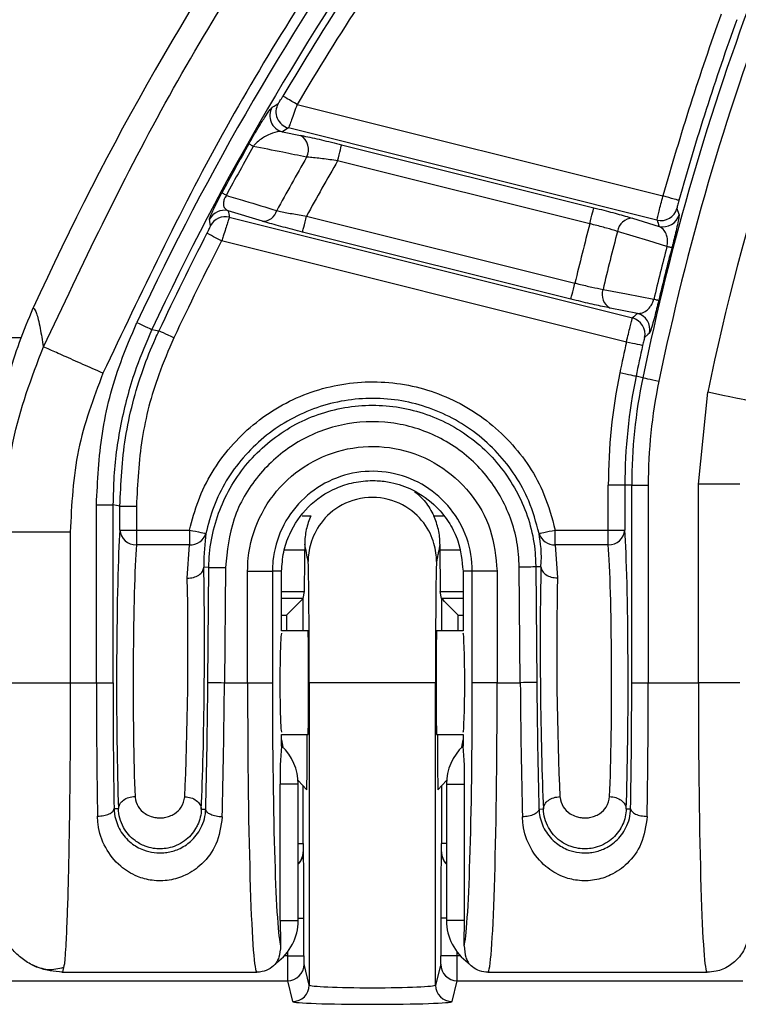
# Model space of a CAD drawing. Units: millimetres. Extents: x 0 to 1410, y 0 to 980.
# Drawn here: x 119 to 141, y 403 to 433 of the extents above; entities that cross this region are included whole.
import ezdxf

# ---------------------------------------------------------------- set-up
doc = ezdxf.new("R2010")
doc.units = ezdxf.units.MM
doc.header["$LTSCALE"] = 3.5
doc.layers.add('TK1', color=7, linetype='Continuous', lineweight=25)

msp = doc.modelspace()

# ---------------------------------------------------------------- linework, layer by layer
at = {"layer": 'TK1'}
for p, q in [((127.531, 430.396), (138.755, 427.59)), ((127.077, 429.563), (127.638, 429.451)), ((138.572, 426.851), (127.265, 429.678)), ((128.897, 429.163), (136.633, 427.23)), ((136.51, 426.737), (128.774, 428.671)), ((126.473, 426.815), (125.415, 427.136)), ((125.45, 426.937), (137.821, 423.844)), ((127.821, 426.974), (136.055, 424.915)), ((137.825, 426.905), (138.638, 426.657)), ((137.635, 423.107), (125.215, 426.212)), ((135.932, 424.423), (127.698, 426.482)), ((137.97, 423.985), (137.136, 424.149)), ((119.069, 423.238), (118.79, 423.238)), ((138.134, 422.012), (137.929, 422.054)), ((139.843, 418.739), (140.131, 421.564)), ((137.587, 418.711), (137.079, 418.711)), ((137.079, 417.335), (137.079, 418.711)), ((137.796, 418.711), (137.587, 418.711)), ((137.587, 418.711), (137.587, 417.335)), ((137.796, 418.711), (138.304, 418.711)), ((137.796, 412.649), (137.796, 418.711)), ((138.304, 418.711), (138.304, 412.649)), ((139.843, 412.649), (139.843, 418.739)), ((141.112, 418.739), (139.843, 418.739)), ((121.373, 412.649), (121.373, 418.113)), ((121.373, 418.113), (121.881, 418.113)), ((121.881, 418.113), (121.881, 412.649)), ((122.091, 417.335), (122.091, 418.067)), ((122.091, 418.067), (122.598, 418.067)), ((122.598, 418.067), (122.598, 417.335)), ((127.69, 417.773), (127.955, 417.773)), ((131.722, 417.773), (132.017, 417.773)), ((120.571, 417.269), (120.571, 412.649)), ((122.091, 417.335), (122.598, 417.335)), ((122.598, 417.335), (122.598, 416.883)), ((122.598, 417.335), (124.231, 417.335)), ((124.231, 417.335), (124.231, 416.883)), ((135.449, 416.883), (135.449, 417.335)), ((135.449, 417.335), (137.079, 417.335)), ((137.079, 417.335), (137.587, 417.335)), ((137.079, 416.883), (137.079, 417.335)), ((124.231, 416.883), (122.598, 416.883)), ((124.158, 415.853), (124.231, 416.883)), ((127.764, 416.902), (127.764, 416.72)), ((131.913, 416.902), (131.913, 416.72)), ((135.449, 416.883), (135.519, 415.864)), ((137.079, 416.883), (135.449, 416.883)), ((127.764, 416.72), (127.141, 416.72)), ((132.51, 416.72), (131.913, 416.72)), ((124.824, 416.189), (124.666, 416.19)), ((124.793, 412.654), (124.824, 416.189)), ((125.331, 416.185), (125.3, 412.649)), ((126.01, 412.649), (126.01, 416.067)), ((126.771, 416.067), (126.771, 412.649)), ((127.056, 416.067), (126.771, 416.067)), ((127.056, 414.237), (127.056, 416.067)), ((132.906, 416.074), (132.621, 416.074)), ((132.621, 416.074), (132.621, 414.237)), ((132.906, 412.649), (132.906, 416.074)), ((133.667, 416.074), (133.667, 412.649)), ((134.377, 412.649), (134.346, 416.197)), ((135.012, 416.203), (134.854, 416.201)), ((134.854, 416.201), (134.884, 412.654)), ((127.056, 415.452), (127.753, 415.452)), ((127.717, 415.235), (127.753, 415.452)), ((131.96, 415.235), (131.924, 415.452)), ((131.924, 415.452), (132.621, 415.452)), ((127.717, 415.234), (127.056, 415.234)), ((127.717, 415.234), (127.209, 414.726)), ((127.717, 414.237), (127.717, 415.235)), ((131.96, 415.235), (131.96, 414.237)), ((132.621, 415.234), (131.961, 415.234)), ((127.056, 414.726), (127.209, 414.726)), ((127.209, 414.726), (127.209, 414.237)), ((132.468, 414.237), (132.468, 414.726)), ((132.468, 414.726), (132.621, 414.726)), ((127.868, 414.237), (127.056, 414.237)), ((132.621, 414.237), (131.809, 414.237)), ((120.571, 412.649), (121.373, 412.649)), ((121.373, 412.649), (121.881, 412.649)), ((125.3, 412.649), (126.01, 412.649)), ((126.01, 412.649), (126.771, 412.649)), ((127.901, 412.649), (127.901, 403.368)), ((131.776, 403.368), (131.776, 412.649)), ((133.667, 412.649), (132.906, 412.649)), ((133.667, 412.649), (134.377, 412.649)), ((137.796, 412.649), (138.304, 412.649)), ((138.304, 412.649), (139.843, 412.649)), ((141.112, 412.649), (139.843, 412.649)), ((127.056, 411.062), (127.868, 411.062)), ((127.056, 410.702), (127.056, 411.062)), ((127.056, 410.892), (127.088, 410.671)), ((131.809, 411.062), (132.621, 411.062)), ((132.589, 410.671), (132.621, 410.892)), ((132.621, 411.062), (132.621, 410.702)), ((127.56, 409.645), (127.826, 409.361)), ((131.851, 409.361), (132.117, 409.645)), ((127.014, 405.347), (127.014, 409.538)), ((127.564, 409.538), (127.014, 409.538)), ((127.564, 405.347), (127.564, 409.538)), ((127.717, 407.713), (127.717, 409.467)), ((131.96, 409.467), (131.96, 407.713)), ((132.113, 409.538), (132.113, 405.347)), ((132.113, 409.538), (132.663, 409.538)), ((132.663, 405.347), (132.663, 409.538)), ((121.914, 408.783), (122.05, 408.783)), ((124.59, 408.769), (124.725, 408.768)), ((134.952, 408.771), (135.087, 408.772)), ((137.627, 408.78), (137.763, 408.78)), ((127.564, 407.713), (127.717, 407.713)), ((127.722, 407.447), (127.719, 407.459)), ((131.958, 407.459), (131.955, 407.447)), ((132.113, 407.713), (131.96, 407.713)), ((127.014, 405.347), (127.564, 405.347)), ((127.564, 405.416), (127.739, 405.416)), ((127.739, 404.26), (127.739, 405.416)), ((131.938, 405.416), (131.938, 404.26)), ((132.113, 405.416), (131.938, 405.416)), ((132.663, 405.347), (132.113, 405.347)), ((127.231, 404.26), (127.133, 404.26)), ((127.231, 404.374), (127.231, 404.26)), ((127.231, 404.26), (127.739, 404.26)), ((132.446, 404.26), (131.938, 404.26)), ((132.446, 404.26), (132.446, 404.374)), ((132.544, 404.26), (132.446, 404.26)), ((120.374, 403.958), (120.331, 403.759)), ((127.901, 403.368), (127.742, 404.006)), ((131.936, 404.006), (131.776, 403.368)), ((120.31, 403.759), (126.294, 403.759)), ((133.384, 403.759), (140.109, 403.759)), ((118.474, 403.498), (127.234, 403.498)), ((127.234, 403.498), (127.393, 402.86)), ((132.284, 402.86), (132.444, 403.498)), ((132.444, 403.498), (141.204, 403.498))]:
    msp.add_line(p, q, dxfattribs=at)
at = {"layer": 'TK1', "flags": 128}
for points in [[(126.761, 430.311), (126.825, 430.351), (126.95, 430.427)], [(127.531, 430.396), (127.447, 430.445), (127.367, 430.493), (127.293, 430.537), (127.227, 430.576), (127.172, 430.608), (127.131, 430.632), (127.105, 430.648), (127.094, 430.654)], [(126.185, 429.113), (126.156, 429.129), (126.13, 429.144), (126.107, 429.157), (126.088, 429.167), (126.072, 429.176), (126.061, 429.182), (126.053, 429.187), (126.05, 429.189)], [(128.774, 428.671), (128.798, 428.764), (128.82, 428.854), (128.841, 428.937), (128.859, 429.011), (128.874, 429.072), (128.886, 429.119), (128.894, 429.15), (128.897, 429.163)], [(125.358, 427.61), (125.329, 427.626), (125.303, 427.64), (125.28, 427.652), (125.26, 427.663), (125.245, 427.671), (125.233, 427.677), (125.226, 427.681), (125.222, 427.683)], [(139.244, 427.453), (139.232, 427.456), (139.202, 427.464), (139.156, 427.477), (139.095, 427.494), (139.022, 427.515), (138.939, 427.538), (138.849, 427.564), (138.755, 427.59)], [(136.51, 426.737), (136.533, 426.83), (136.556, 426.92), (136.577, 427.003), (136.595, 427.077), (136.61, 427.138), (136.622, 427.185), (136.63, 427.216), (136.633, 427.23)], [(139.185, 427.208), (139.205, 427.148), (139.25, 427.015)], [(124.876, 426.68), (124.866, 426.737), (124.842, 426.879)], [(127.698, 426.482), (127.701, 426.495), (127.709, 426.526), (127.721, 426.573), (127.736, 426.635), (127.755, 426.708), (127.775, 426.791), (127.798, 426.881), (127.821, 426.974)], [(138.879, 426.039), (138.321, 426.209), (137.36, 426.502)], [(125.215, 426.212), (125.129, 426.256), (125.046, 426.299), (124.969, 426.339), (124.901, 426.374), (124.845, 426.403), (124.803, 426.425), (124.775, 426.439), (124.764, 426.445)], [(139.029, 426), (139.025, 426.001), (139.016, 426.003), (139.004, 426.007), (138.986, 426.011), (138.965, 426.017), (138.94, 426.023), (138.911, 426.031), (138.879, 426.039)], [(135.932, 424.423), (135.935, 424.437), (135.943, 424.468), (135.954, 424.515), (135.97, 424.576), (135.988, 424.65), (136.009, 424.733), (136.031, 424.822), (136.055, 424.915)], [(136.916, 424.723), (137.633, 424.582), (138.473, 424.417)], [(138.624, 424.381), (138.62, 424.382), (138.611, 424.384), (138.599, 424.387), (138.581, 424.391), (138.56, 424.396), (138.535, 424.402), (138.506, 424.409), (138.473, 424.417)], [(122.616, 423.704), (122.704, 423.663), (122.788, 423.623), (122.866, 423.587), (122.935, 423.555), (122.993, 423.528), (123.036, 423.507), (123.064, 423.494), (123.076, 423.489)], [(123.076, 423.489), (123.182, 423.47), (123.289, 423.45)], [(123.749, 423.234), (123.661, 423.276), (123.576, 423.315), (123.498, 423.352), (123.429, 423.384), (123.372, 423.411), (123.328, 423.431), (123.3, 423.444), (123.289, 423.45)], [(138.342, 423.381), (138.296, 423.338), (138.193, 423.242)], [(138.13, 422.998), (138.118, 423), (138.088, 423.007), (138.041, 423.017), (137.979, 423.031), (137.905, 423.047), (137.82, 423.066), (137.729, 423.086), (137.635, 423.107)], [(137.929, 422.054), (137.917, 422.057), (137.886, 422.063), (137.839, 422.073), (137.778, 422.086), (137.703, 422.101), (137.618, 422.119), (137.527, 422.138), (137.432, 422.157)], [(138.134, 422.012), (138.147, 422.009), (138.177, 422.003), (138.224, 421.993), (138.286, 421.98), (138.361, 421.965), (138.445, 421.947), (138.537, 421.928), (138.632, 421.909)], [(141.374, 421.307), (141.343, 421.314), (141.268, 421.329), (141.15, 421.353), (140.995, 421.385), (140.809, 421.424), (140.597, 421.468), (140.369, 421.515), (140.131, 421.564)], [(122.091, 418.067), (121.985, 418.09), (121.881, 418.113)], [(124.231, 417.335), (124.326, 417.315), (124.417, 417.296), (124.502, 417.278), (124.576, 417.262), (124.638, 417.249), (124.685, 417.239), (124.715, 417.232), (124.728, 417.23)], [(134.952, 417.231), (134.964, 417.233), (134.995, 417.24), (135.042, 417.25), (135.103, 417.263), (135.178, 417.278), (135.263, 417.296), (135.354, 417.315), (135.449, 417.335)], [(132.468, 414.726), (132.372, 414.822), (132.28, 414.915), (132.194, 415), (132.118, 415.076), (132.055, 415.139), (132.007, 415.188), (131.975, 415.22), (131.961, 415.234)], [(124.793, 412.654), (124.805, 412.654), (124.836, 412.653), (124.884, 412.653), (124.948, 412.652), (125.024, 412.652), (125.11, 412.651), (125.203, 412.65), (125.3, 412.649)], [(134.884, 412.654), (134.872, 412.654), (134.841, 412.653), (134.793, 412.653), (134.73, 412.652), (134.653, 412.652), (134.567, 412.651), (134.474, 412.65), (134.377, 412.649)]]:
    msp.add_lwpolyline(points, dxfattribs=at)
at = {"layer": 'TK1'}
for centre, radius, start, end in [((200.362, 387.353), 88.9, 134.40989, 155.54669), ((216.26, 405.832), 77.737, 144.72235, 168.3242), ((200.362, 387.353), 85.824, 134.40989, 154.94114), ((200.362, 387.353), 85.317, 134.40989, 154.94114), ((216.26, 405.832), 79.783, 150.15609, 168.29954), ((216.26, 405.832), 79.276, 150.15609, 168.29954), ((200.362, 387.353), 85.107, 144.33055, 149.41715), ((200.362, 387.353), 84.599, 144.33055, 149.41715), ((216.26, 405.832), 80.501, 160.14479, 164.31903), ((216.26, 405.832), 79.993, 160.14479, 164.31903), ((127.39, 430.171), 0.509, 149.795, 255.799), ((127.201, 430.056), 0.509, 149.927, 255.7987), ((127.373, 429.019), 0.507, 332.3209, 58.4184), ((200.362, 387.353), 85.279, 150.62176, 151.7761), ((200.362, 387.353), 85.124, 150.62176, 151.7761), ((200.362, 387.353), 83.538, 150.26739, 151.55867), ((200.362, 387.353), 82.656, 150.00779, 151.35739), ((125.292, 426.642), 0.509, 76.0253, 152.2557), ((126.481, 427.256), 0.441, 268.9319, 344.6542), ((138.695, 427.345), 0.509, 256.0605, 344.3584), ((125.327, 426.444), 0.509, 76.0262, 152.3645), ((137.828, 426.432), 0.473, 90.3696, 171.4941), ((138.76, 427.151), 0.509, 256.0605, 344.4786), ((216.26, 405.832), 82.444, 165.31122, 166.61643), ((216.26, 405.832), 81.562, 165.31974, 166.6079), ((200.362, 387.353), 85.107, 152.65665, 154.9043), ((200.362, 387.353), 84.599, 152.65665, 154.9043), ((216.26, 405.832), 79.976, 165.36468, 166.56297), ((216.26, 405.832), 79.821, 165.36468, 166.56297), ((137.361, 424.565), 0.473, 160.4334, 241.5588), ((137.696, 423.351), 0.509, 347.5695, 75.8675), ((137.846, 423.492), 0.509, 347.4488, 75.8673), ((216.26, 405.832), 80.501, 167.60861, 168.29954), ((216.26, 405.832), 79.993, 167.60861, 168.29954), ((154.072, 418.711), 16.993, 168.2995, 180), ((154.072, 418.711), 16.485, 168.2995, 180), ((154.072, 418.711), 16.275, 168.2995, 180), ((154.072, 418.711), 15.768, 168.2995, 180), ((122.58, 417.374), 0.491, 184.6044, 272.0842), ((124.267, 417.361), 0.479, 265.6552, 344.1141), ((135.413, 417.361), 0.479, 195.7705, 274.3215), ((137.097, 417.374), 0.491, 267.9152, 355.3958), ((134.762, 409.841), 7.754, 173.6283, 182.2431), ((125.977, 409.538), 1.587, 0, 47.1564), ((133.701, 409.538), 1.587, 132.8436, 180), ((124.913, 409.841), 7.756, 357.7582, 6.3711), ((127.212, 407.459), 0.508, 313.9692, 359.9695), ((127.215, 407.447), 0.508, 313.5109, 359.9735), ((132.463, 407.447), 0.508, 180.0207, 226.4968), ((132.465, 407.459), 0.508, 180.0213, 226.042), ((125.977, 405.347), 1.588, 305.2658, 0), ((153.043, 405.306), 26.029, 179.9095, 181.6223), ((133.701, 405.347), 1.588, 180, 234.7107), ((106.634, 405.306), 26.029, 358.3777, 0.0905), ((127.234, 404.006), 0.508, 270.0026, 359.9646), ((132.444, 404.006), 0.508, 180.037, 269.9957), ((127.393, 403.368), 0.508, 270.0051, 359.9621), ((132.284, 403.368), 0.508, 180.0375, 269.9953)]:
    msp.add_arc(centre, radius, start, end, dxfattribs=at)
for centre, major_axis, ratio, start_param, end_param in [((171.03, 270.024), (43.836, 175.344), 0.745659, 0.646446, 0.647887), ((221.256, 470.932), (31.173, 124.693), 0.745659, 2.107633, 2.109303), ((239.134, 497.329), (34.513, 138.054), 0.745659, 2.280848, 2.282448), ((193.386, 314.335), (34.513, 138.054), 0.745659, 0.859145, 0.860744), ((122.175, 412.649), (0, 5.271), 0.034921, 0.475554, 2.394362), ((137.502, 412.649), (0, 5.271), 0.034921, 3.887962, 5.807631), ((122.683, 412.649), (0, 4.762), 0.038646, 0.475554, 2.394362), ((136.995, 412.649), (0, 4.762), 0.038646, 3.887962, 5.807631), ((127.753, 416.72), (0, 1.27), 0.008727, 3.193953, 4.712389), ((131.924, 416.72), (0, 1.27), 0.008727, 1.570796, 3.089233), ((124.499, 412.645), (0.046, 5.27), 0.034919, 3.886404, 5.450474), ((135.179, 412.645), (-0.046, 5.27), 0.034919, 0.829499, 2.395919), ((123.991, 412.649), (0.046, 4.762), 0.038644, 3.886472, 5.450543), ((135.686, 412.649), (-0.046, 4.762), 0.038644, 0.829431, 2.39585), ((127.209, 415.235), (0.508, 0), 0.052408, 6.230825, 6.274459), ((132.468, 415.235), (0.508, 0), 0.052408, 3.150319, 3.193953), ((127.056, 412.649), (0, 1.524), 0.034921, 0, 3.141593), ((127.868, 412.649), (0, 1.587), 0.008727, 4.712389, 6.283185), ((131.809, 412.649), (0, 1.587), 0.008727, 0, 3.141593), ((132.621, 412.649), (0, 1.524), 0.034921, 3.141593, 6.283185), ((121.666, 412.649), (0, 8.89), 0.032925, 1.570796, 2.050191), ((122.174, 412.649), (0, 8.382), 0.034921, 1.570796, 2.050191), ((124.5, 412.654), (0.073, 8.382), 0.034919, 4.230591, 4.712694), ((125.008, 412.649), (0.073, 8.89), 0.032924, 4.230557, 4.71266), ((126.294, 412.649), (0, 8.89), 0.031928, 1.570796, 3.141593), ((127.055, 412.649), (0, 8.128), 0.034921, 1.570796, 3.033474), ((127.868, 412.649), (0, 1.587), 0.008727, 3.141593, 4.712389), ((132.622, 412.649), (0, 8.128), 0.034921, 3.249712, 4.712389), ((133.384, 412.649), (0, 8.89), 0.031928, 3.141593, 4.712389), ((134.67, 412.649), (-0.073, 8.89), 0.032924, 1.570525, 2.052169), ((135.177, 412.654), (-0.073, 8.382), 0.034919, 1.570491, 2.052135), ((137.504, 412.649), (0, 8.382), 0.034921, 4.232535, 4.712389), ((138.011, 412.649), (0, 8.89), 0.032925, 4.232535, 4.712389), ((140.109, 412.649), (0, 8.89), 0.029932, 1.570796, 3.141593), ((127.719, 407.713), (0, 0.254), 0.008727, 1.570796, 3.106686), ((127.722, 405.416), (0, 2.032), 0.008727, 4.712389, 6.248279), ((131.956, 405.416), (0, 2.032), 0.008727, 0.034907, 1.570796), ((131.958, 407.713), (0, 0.254), 0.008727, 3.176499, 4.712389), ((127.234, 404.26), (0, 0.762), 0.002909, 1.570796, 3.106686), ((127.742, 404.26), (0, 0.254), 0.008727, 1.570796, 3.106686), ((131.936, 404.26), (0, 0.254), 0.008727, 3.176499, 4.712389), ((132.444, 404.26), (0, 0.762), 0.002909, 3.176499, 4.712389), ((129.839, 403.369), (1.938, 0), 0.044076, 3.150319, 6.274459), ((129.839, 402.861), (2.446, 0), 0.034921, 3.150319, 6.274459)]:
    msp.add_ellipse(centre, major_axis=major_axis, ratio=ratio, start_param=start_param, end_param=end_param, dxfattribs=at)
for points, knots in [([(119.745, 422.957), (120.941, 425.479), (123.334, 430.521), (127.822, 437.6), (132.871, 444.289), (136.751, 448.302), (138.69, 450.308)], [0, 0, 0, 0, 0.25, 0.5, 0.75, 1, 1, 1, 1]), ([(140.09, 448.88), (138.194, 446.919), (134.401, 442.998), (129.468, 436.459), (125.081, 429.542), (122.743, 424.614), (121.574, 422.149)], [0, 0, 0, 0, 0.250004, 0.5, 0.749988, 1, 1, 1, 1]), ([(126.95, 430.427), (126.951, 430.428), (126.954, 430.431), (126.97, 430.452), (127.003, 430.504), (127.046, 430.574), (127.078, 430.628), (127.094, 430.654)], [0, 0, 0, 0, 0.076399, 0.298287, 0.529407, 0.764601, 1, 1, 1, 1]), ([(126.05, 429.189), (126.102, 429.28), (126.219, 429.486), (126.407, 429.798), (126.601, 430.103), (126.722, 430.275), (126.752, 430.303), (126.761, 430.311)], [0, 0, 0, 0, 0.136288, 0.304917, 0.548753, 0.865725, 1, 1, 1, 1]), ([(127.531, 430.396), (127.5, 430.312), (127.44, 430.143), (127.358, 429.92), (127.298, 429.758), (127.271, 429.69), (127.266, 429.68), (127.265, 429.678)], [0, 0, 0, 0, 0.231316, 0.464065, 0.695946, 0.92176, 1, 1, 1, 1]), ([(127.077, 429.563), (127.045, 429.565), (126.938, 429.569), (126.737, 429.514), (126.503, 429.396), (126.331, 429.269), (126.232, 429.172), (126.194, 429.124), (126.185, 429.113)], [0, 0, 0, 0, 0.143515, 0.485533, 0.737015, 0.893038, 0.974398, 1, 1, 1, 1]), ([(127.638, 429.451), (127.668, 429.445), (127.856, 429.407), (128.269, 429.317), (128.688, 429.215), (128.897, 429.163)], [0, 0, 0, 0, 0.085323, 0.542725, 1, 1, 1, 1]), ([(127.822, 428.784), (127.577, 428.833), (127.031, 428.943), (126.486, 429.052), (126.185, 429.113)], [0, 0, 0, 0, 0.448391, 1, 1, 1, 1]), ([(128.774, 428.671), (128.616, 428.693), (128.3, 428.736), (127.987, 428.77), (127.844, 428.782), (127.822, 428.784)], [0, 0, 0, 0, 0.458523, 0.915264, 1, 1, 1, 1]), ([(124.842, 426.879), (124.846, 426.9), (124.853, 426.936), (124.929, 427.106), (125.024, 427.302), (125.125, 427.501), (125.193, 427.628), (125.222, 427.683)], [0, 0, 0, 0, 0.318974, 0.550404, 0.731799, 0.883821, 1, 1, 1, 1]), ([(125.358, 427.61), (125.345, 427.589), (125.328, 427.562), (125.303, 427.51), (125.287, 427.468), (125.268, 427.393), (125.267, 427.299), (125.311, 427.195), (125.376, 427.158), (125.415, 427.136)], [0, 0, 0, 0, 0.070628, 0.088897, 0.171313, 0.210437, 0.378104, 0.625318, 1, 1, 1, 1]), ([(125.358, 427.61), (125.546, 427.553), (126.062, 427.396), (126.578, 427.239), (126.906, 427.139)], [0, 0, 0, 0, 0.362926, 1, 1, 1, 1]), ([(138.572, 426.851), (138.575, 426.864), (138.579, 426.889), (138.612, 427.028), (138.661, 427.224), (138.712, 427.424), (138.745, 427.548), (138.755, 427.59)], [0, 0, 0, 0, 0.222016, 0.444089, 0.666052, 0.887895, 1, 1, 1, 1]), ([(139.244, 427.453), (139.24, 427.439), (139.229, 427.398), (139.211, 427.332), (139.195, 427.267), (139.185, 427.221), (139.185, 427.212), (139.185, 427.208)], [0, 0, 0, 0, 0.111788, 0.333082, 0.554888, 0.777279, 1, 1, 1, 1]), ([(126.906, 427.139), (126.931, 427.133), (127.067, 427.104), (127.367, 427.046), (127.669, 426.998), (127.821, 426.974)], [0, 0, 0, 0, 0.099044, 0.547649, 1, 1, 1, 1]), ([(136.633, 427.23), (136.687, 427.216), (136.933, 427.154), (137.373, 427.038), (137.674, 426.949), (137.825, 426.905)], [0, 0, 0, 0, 0.122793, 0.561401, 1, 1, 1, 1]), ([(125.45, 426.937), (125.447, 426.925), (125.441, 426.901), (125.399, 426.771), (125.339, 426.586), (125.274, 426.388), (125.231, 426.26), (125.215, 426.212)], [0, 0, 0, 0, 0.216405, 0.431942, 0.647873, 0.867458, 1, 1, 1, 1]), ([(127.698, 426.482), (127.495, 426.533), (127.09, 426.637), (126.688, 426.75), (126.506, 426.805), (126.473, 426.815)], [0, 0, 0, 0, 0.449791, 0.899968, 1, 1, 1, 1]), ([(139.25, 427.015), (139.25, 426.982), (139.248, 426.928), (139.196, 426.677), (139.135, 426.419), (139.077, 426.188), (139.042, 426.051), (139.029, 426)], [0, 0, 0, 0, 0.358009, 0.597623, 0.775825, 0.917151, 1, 1, 1, 1]), ([(124.764, 426.445), (124.772, 426.46), (124.793, 426.502), (124.825, 426.565), (124.854, 426.625), (124.873, 426.668), (124.875, 426.676), (124.876, 426.68)], [0, 0, 0, 0, 0.134619, 0.356514, 0.572674, 0.786456, 1, 1, 1, 1]), ([(137.36, 426.502), (137.253, 426.535), (137.038, 426.601), (136.725, 426.684), (136.549, 426.728), (136.51, 426.737)], [0, 0, 0, 0, 0.438646, 0.877216, 1, 1, 1, 1]), ([(138.879, 426.039), (138.884, 426.065), (138.897, 426.132), (138.898, 426.2), (138.893, 426.296), (138.865, 426.417), (138.783, 426.571), (138.693, 426.624), (138.638, 426.657)], [0, 0, 0, 0, 0.060588, 0.153395, 0.175056, 0.342569, 0.595683, 1, 1, 1, 1]), ([(136.055, 424.915), (136.093, 424.906), (136.269, 424.861), (136.585, 424.787), (136.805, 424.744), (136.916, 424.723)], [0, 0, 0, 0, 0.122786, 0.561352, 1, 1, 1, 1]), ([(137.136, 424.149), (136.982, 424.181), (136.674, 424.244), (136.232, 424.349), (135.985, 424.41), (135.932, 424.423)], [0, 0, 0, 0, 0.438597, 0.877208, 1, 1, 1, 1]), ([(137.97, 423.985), (138.008, 423.985), (138.096, 423.984), (138.227, 424.044), (138.345, 424.154), (138.417, 424.266), (138.455, 424.353), (138.468, 424.399), (138.473, 424.417)], [0, 0, 0, 0, 0.242954, 0.562414, 0.76835, 0.891706, 0.959464, 1, 1, 1, 1]), ([(138.624, 424.381), (138.602, 424.292), (138.56, 424.115), (138.492, 423.852), (138.422, 423.595), (138.368, 423.425), (138.35, 423.394), (138.342, 423.381)], [0, 0, 0, 0, 0.143739, 0.286903, 0.494571, 0.786254, 1, 1, 1, 1]), ([(118.298, 418.899), (118.332, 419.602), (118.403, 421.029), (118.862, 422.79), (119.29, 423.805), (119.436, 424.153)], [0, 0, 0, 0, 0.38952, 0.790336, 1, 1, 1, 1]), ([(119.436, 424.153), (119.468, 424.117), (119.532, 424.043), (119.637, 423.609), (119.712, 423.156), (119.745, 422.957)], [0, 0, 0, 0, 0.356785, 0.718098, 1, 1, 1, 1]), ([(137.635, 423.107), (137.655, 423.19), (137.695, 423.356), (137.75, 423.578), (137.792, 423.745), (137.815, 423.828), (137.819, 423.84), (137.821, 423.844)], [0, 0, 0, 0, 0.221916, 0.44387, 0.665732, 0.88757, 1, 1, 1, 1]), ([(121.373, 418.113), (121.409, 418.844), (121.483, 420.328), (121.971, 422.205), (122.442, 423.3), (122.616, 423.704)], [0, 0, 0, 0, 0.380109, 0.771241, 1, 1, 1, 1]), ([(123.076, 423.489), (122.908, 423.101), (122.516, 422.195), (122.109, 420.685), (121.905, 419.268), (121.887, 418.404), (121.881, 418.113)], [0, 0, 0, 0, 0.228663, 0.532957, 0.842809, 1, 1, 1, 1]), ([(122.091, 418.067), (122.124, 418.77), (122.193, 420.197), (122.655, 421.915), (123.074, 422.984), (123.253, 423.371), (123.289, 423.45)], [0, 0, 0, 0, 0.379534, 0.770073, 0.953163, 1, 1, 1, 1]), ([(123.749, 423.234), (123.587, 422.859), (123.159, 421.864), (122.703, 420.13), (122.634, 418.761), (122.598, 418.067)], [0, 0, 0, 0, 0.229891, 0.609441, 1, 1, 1, 1]), ([(138.193, 423.242), (138.192, 423.24), (138.19, 423.237), (138.181, 423.209), (138.167, 423.154), (138.149, 423.081), (138.137, 423.025), (138.13, 422.998)], [0, 0, 0, 0, 0.112818, 0.33519, 0.557139, 0.778717, 1, 1, 1, 1]), ([(118.54, 417.269), (118.587, 418.211), (118.684, 420.169), (119.383, 422.005), (119.745, 422.957)], [0, 0, 0, 0, 0.481164, 1, 1, 1, 1]), ([(121.574, 422.149), (121.365, 422.242), (120.934, 422.432), (120.359, 422.686), (119.921, 422.88), (119.802, 422.932), (119.745, 422.957)], [0, 0, 0, 0, 0.242267, 0.500001, 0.757734, 1, 1, 1, 1]), ([(121.574, 422.149), (121.282, 421.372), (120.689, 419.799), (120.61, 418.119), (120.571, 417.269)], [0, 0, 0, 0, 0.493797, 1, 1, 1, 1]), ([(124.231, 417.335), (124.311, 417.638), (124.556, 418.564), (125.416, 419.958), (126.921, 421.211), (128.763, 421.892), (130.721, 421.927), (132.583, 421.312), (134.128, 420.115), (135.077, 418.696), (135.348, 417.705), (135.449, 417.335)], [0, 0, 0, 0, 0.060375, 0.184297, 0.30815, 0.431878, 0.55548, 0.679008, 0.802548, 0.926193, 1, 1, 1, 1]), ([(134.952, 417.231), (134.86, 417.568), (134.613, 418.471), (133.748, 419.765), (132.341, 420.855), (130.644, 421.415), (128.859, 421.384), (127.18, 420.763), (125.808, 419.62), (125.024, 418.35), (124.801, 417.506), (124.728, 417.23)], [0, 0, 0, 0, 0.0738, 0.197427, 0.320948, 0.444465, 0.568067, 0.691809, 0.815681, 0.939619, 1, 1, 1, 1]), ([(124.824, 416.189), (124.824, 416.189), (124.824, 416.751), (125.033, 417.882), (125.876, 419.375), (127.17, 420.507), (128.765, 421.147), (130.482, 421.223), (132.125, 420.725), (133.51, 419.712), (134.473, 418.3), (134.83, 417.052), (134.844, 416.346), (134.854, 416.201), (134.854, 416.201)], [0, 0, 0, 0, 0.000004, 0.108071, 0.216128, 0.324262, 0.432435, 0.540561, 0.648572, 0.756453, 0.864245, 0.972029, 0.999996, 1, 1, 1, 1]), ([(134.346, 416.197), (134.341, 416.327), (134.318, 416.961), (134.006, 418.083), (133.138, 419.352), (131.894, 420.262), (130.417, 420.709), (128.875, 420.642), (127.439, 420.066), (126.284, 419.049), (125.494, 417.705), (125.386, 416.691), (125.331, 416.185)], [0, 0, 0, 0, 0.027971, 0.135743, 0.243515, 0.351375, 0.459375, 0.567503, 0.675691, 0.783847, 0.891921, 1, 1, 1, 1]), ([(126.01, 416.067), (126.014, 416.202), (126.033, 416.766), (126.316, 417.742), (127.067, 418.815), (128.133, 419.579), (129.39, 419.946), (130.697, 419.878), (131.91, 419.381), (132.881, 418.511), (133.541, 417.365), (133.625, 416.505), (133.667, 416.074)], [0, 0, 0, 0, 0.033779, 0.141298, 0.248816, 0.35627, 0.463623, 0.570884, 0.678102, 0.785344, 0.892668, 1, 1, 1, 1]), ([(132.906, 416.074), (132.906, 416.074), (132.906, 416.418), (132.789, 417.109), (132.28, 418.025), (131.497, 418.722), (130.527, 419.121), (129.48, 419.175), (128.473, 418.881), (127.619, 418.269), (127.015, 417.409), (126.795, 416.627), (126.771, 416.175), (126.771, 416.067), (126.771, 416.067)], [0, 0, 0, 0, 0.000006, 0.107319, 0.21461, 0.321815, 0.429006, 0.536263, 0.643636, 0.751126, 0.858681, 0.96622, 0.999994, 1, 1, 1, 1]), ([(127.056, 416.067), (127.068, 416.264), (127.092, 416.656), (127.329, 417.351), (127.834, 418.091), (128.573, 418.592), (129.268, 418.813), (129.648, 418.853), (129.839, 418.853), (129.839, 418.853), (129.839, 418.853), (129.84, 418.853), (129.843, 418.853), (129.855, 418.853), (129.902, 418.853), (130.09, 418.847), (130.5, 418.794), (131.148, 418.572), (131.773, 418.125), (132.217, 417.559), (132.542, 416.899), (132.591, 416.389), (132.621, 416.074)], [0, 0, 0, 0, 0.067481, 0.134972, 0.250182, 0.369889, 0.434309, 0.500078, 0.50008, 0.500084, 0.500098, 0.500149, 0.500348, 0.501133, 0.504252, 0.516675, 0.566001, 0.646004, 0.749972, 0.82536, 0.891982, 1, 1, 1, 1]), ([(131.808, 416.373), (131.808, 416.537), (131.788, 416.722), (131.67, 417.125), (131.571, 417.343), (131.256, 417.762), (131.037, 417.962), (130.492, 418.252), (130.167, 418.337), (129.511, 418.337), (129.185, 418.251), (128.64, 417.961), (128.422, 417.76), (128.107, 417.341), (128.008, 417.123), (127.89, 416.72), (127.87, 416.535), (127.87, 416.371)], [0, 0, 0, 0, 0.125, 0.125, 0.25, 0.25, 0.375, 0.375, 0.5, 0.5, 0.625, 0.625, 0.75, 0.75, 0.875, 0.875, 1, 1, 1, 1]), ([(131.134, 418.521), (131.251, 418.421), (131.483, 418.22), (131.642, 417.922), (131.722, 417.773)], [0, 0, 0, 0, 0.50152, 1, 1, 1, 1]), ([(127.955, 417.773), (127.892, 417.636), (127.845, 417.495), (127.78, 417.204), (127.764, 417.053), (127.764, 416.902)], [0, 0, 0, 0, 0.5, 0.5, 1, 1, 1, 1]), ([(131.913, 416.902), (131.913, 417.053), (131.897, 417.201), (131.833, 417.492), (131.785, 417.636), (131.722, 417.773)], [0, 0, 0, 0, 0.5, 0.5, 1, 1, 1, 1]), ([(120.571, 417.269), (120.32, 417.269), (119.8, 417.269), (119.125, 417.269), (118.65, 417.269), (118.576, 417.269), (118.54, 417.269)], [0, 0, 0, 0, 0.240555, 0.500001, 0.759446, 1, 1, 1, 1]), ([(124.728, 417.23), (124.697, 416.928), (124.666, 416.627), (124.666, 416.19), (124.666, 416.19)], [0, 0, 0, 0, 0.999966, 1, 1, 1, 1]), ([(135.012, 416.203), (135.012, 416.203), (135.048, 416.635), (135, 416.933), (134.952, 417.231)], [0, 0, 0, 0, 0.000034, 1, 1, 1, 1]), ([(127.87, 416.371), (127.852, 416.46), (127.835, 416.548), (127.799, 416.725), (127.782, 416.813), (127.764, 416.902)], [0, 0, 0, 0, 0.5, 0.5, 1, 1, 1, 1]), ([(131.913, 416.902), (131.896, 416.814), (131.878, 416.726), (131.852, 416.593), (131.843, 416.546), (131.825, 416.453), (131.816, 416.408), (131.808, 416.373)], [0, 0, 0, 0, 0.5, 0.5, 0.75, 0.75, 1, 1, 1, 1]), ([(127.901, 412.649), (127.901, 413.587), (127.897, 414.566), (127.886, 415.903), (127.878, 416.332), (127.87, 416.371)], [0, 0, 0, 0, 0.5, 0.5, 1, 1, 1, 1]), ([(131.808, 416.373), (131.8, 416.343), (131.791, 415.92), (131.78, 414.583), (131.776, 413.596), (131.776, 412.649)], [0, 0, 0, 0, 0.5, 0.5, 1, 1, 1, 1]), ([(124.158, 415.853), (124.223, 415.859), (124.354, 415.87), (124.52, 415.948), (124.638, 416.059), (124.656, 416.146), (124.666, 416.19)], [0, 0, 0, 0, 0.249995, 0.499998, 0.749996, 1, 1, 1, 1]), ([(124.824, 416.189), (124.833, 416.189), (124.852, 416.189), (124.971, 416.188), (125.136, 416.186), (125.266, 416.185), (125.331, 416.185)], [0, 0, 0, 0, 0.250001, 0.500005, 0.750005, 1, 1, 1, 1]), ([(126.01, 416.067), (126.107, 416.067), (126.303, 416.067), (126.551, 416.067), (126.728, 416.067), (126.757, 416.067), (126.771, 416.067)], [0, 0, 0, 0, 0.250002, 0.500002, 0.75, 1, 1, 1, 1]), ([(133.667, 416.074), (133.57, 416.074), (133.375, 416.074), (133.126, 416.074), (132.949, 416.074), (132.92, 416.074), (132.906, 416.074)], [0, 0, 0, 0, 0.249999, 0.499999, 0.750001, 1, 1, 1, 1]), ([(134.854, 416.201), (134.844, 416.201), (134.825, 416.201), (134.707, 416.2), (134.541, 416.198), (134.411, 416.197), (134.346, 416.197)], [0, 0, 0, 0, 0.25, 0.500003, 0.750001, 1, 1, 1, 1]), ([(135.012, 416.203), (135.021, 416.159), (135.04, 416.071), (135.158, 415.96), (135.324, 415.881), (135.454, 415.87), (135.519, 415.864)], [0, 0, 0, 0, 0.25, 0.500002, 0.75, 1, 1, 1, 1]), ([(118.54, 412.649), (118.576, 412.649), (118.65, 412.649), (119.125, 412.649), (119.8, 412.649), (120.32, 412.649), (120.571, 412.649)], [0, 0, 0, 0, 0.240554, 0.499999, 0.759445, 1, 1, 1, 1]), ([(120.571, 412.649), (120.57, 412.09), (120.568, 410.956), (120.554, 409.293), (120.537, 408.075), (120.522, 407.264), (120.511, 406.792), (120.496, 406.174), (120.471, 405.399), (120.433, 404.589), (120.4, 404.054), (120.379, 403.975), (120.374, 403.958)], [0, 0, 0, 0, 0.136061, 0.276062, 0.420005, 0.468937, 0.518309, 0.568122, 0.675553, 0.805579, 0.958166, 1, 1, 1, 1]), ([(131.776, 412.649), (131.775, 412.649), (131.754, 412.649), (131.635, 412.649), (131.536, 412.649), (131.225, 412.649), (131.01, 412.649), (130.477, 412.649), (130.159, 412.649), (129.518, 412.649), (129.2, 412.649), (128.667, 412.649), (128.452, 412.649), (128.141, 412.649), (128.042, 412.649), (127.924, 412.649), (127.902, 412.649), (127.901, 412.649)], [0, 0, 0, 0, 0.125, 0.125, 0.25, 0.25, 0.375, 0.375, 0.5, 0.5, 0.625, 0.625, 0.75, 0.75, 0.875, 0.875, 1, 1, 1, 1]), ([(127.826, 409.361), (127.828, 409.374), (127.83, 409.4), (127.833, 409.614), (127.836, 409.961), (127.837, 410.296), (127.838, 410.677), (127.838, 410.883), (127.838, 411.062)], [0, 0, 0, 0, 0.169096, 0.337966, 0.510841, 0.747756, 0.7805, 1, 1, 1, 1]), ([(131.839, 411.062), (131.839, 411.037), (131.839, 410.859), (131.839, 410.47), (131.841, 409.978), (131.844, 409.592), (131.847, 409.39), (131.85, 409.37), (131.851, 409.361)], [0, 0, 0, 0, 0.031236, 0.220783, 0.483112, 0.672569, 0.862833, 1, 1, 1, 1]), ([(122.05, 408.783), (122.059, 408.831), (122.077, 408.927), (122.195, 409.049), (122.361, 409.136), (122.492, 409.149), (122.558, 409.156)], [0, 0, 0, 0, 0.250001, 0.500001, 0.75, 1, 1, 1, 1]), ([(122.558, 409.156), (122.558, 409.147), (122.564, 409.035), (122.634, 408.84), (122.817, 408.648), (123.023, 408.544), (123.19, 408.503), (123.335, 408.494), (123.481, 408.508), (123.632, 408.55), (123.819, 408.647), (124.014, 408.833), (124.058, 409.035), (124.082, 409.147)], [0, 0, 0, 0, 0.013305, 0.169448, 0.318488, 0.405231, 0.461202, 0.506984, 0.552568, 0.61184, 0.682483, 0.823665, 1, 1, 1, 1]), ([(124.082, 409.147), (124.148, 409.14), (124.279, 409.126), (124.446, 409.038), (124.564, 408.914), (124.581, 408.817), (124.59, 408.769)], [0, 0, 0, 0, 0.250002, 0.5, 0.750002, 1, 1, 1, 1]), ([(135.087, 408.772), (135.096, 408.82), (135.113, 408.917), (135.231, 409.041), (135.398, 409.129), (135.529, 409.143), (135.595, 409.15)], [0, 0, 0, 0, 0.25, 0.499997, 0.750001, 1, 1, 1, 1]), ([(135.595, 409.15), (135.596, 409.141), (135.603, 409.03), (135.674, 408.836), (135.858, 408.645), (136.063, 408.543), (136.23, 408.503), (136.374, 408.494), (136.521, 408.508), (136.672, 408.551), (136.861, 408.65), (137.054, 408.838), (137.096, 409.041), (137.12, 409.153)], [0, 0, 0, 0, 0.013689, 0.168977, 0.317034, 0.403139, 0.458854, 0.504731, 0.550385, 0.610264, 0.680848, 0.824255, 1, 1, 1, 1]), ([(137.12, 409.153), (137.185, 409.146), (137.316, 409.133), (137.482, 409.047), (137.6, 408.924), (137.618, 408.828), (137.627, 408.78)], [0, 0, 0, 0, 0.250002, 0.499997, 0.750001, 1, 1, 1, 1]), ([(121.406, 408.549), (121.472, 408.553), (121.602, 408.562), (121.768, 408.616), (121.886, 408.693), (121.905, 408.753), (121.914, 408.783)], [0, 0, 0, 0, 0.250004, 0.5, 0.749996, 1, 1, 1, 1]), ([(121.914, 408.783), (121.914, 408.783), (121.914, 408.724), (121.939, 408.489), (122.073, 408.106), (122.386, 407.739), (122.763, 407.516), (123.124, 407.423), (123.376, 407.418), (123.631, 407.448), (123.937, 407.54), (124.311, 407.787), (124.616, 408.188), (124.725, 408.569), (124.725, 408.768), (124.725, 408.768)], [0, 0, 0, 0, 0.000012, 0.041847, 0.172424, 0.301028, 0.398905, 0.468065, 0.525942, 0.543225, 0.61969, 0.720622, 0.851577, 0.999989, 1, 1, 1, 1]), ([(124.59, 408.769), (124.59, 408.769), (124.59, 408.597), (124.534, 408.393), (124.362, 408.061), (124.157, 407.829), (123.841, 407.645), (123.587, 407.566), (123.344, 407.54), (123.103, 407.557), (122.825, 407.633), (122.478, 407.828), (122.157, 408.205), (122.05, 408.59), (122.05, 408.783), (122.05, 408.783)], [0, 0, 0, 0, 0.000014, 0.136408, 0.170682, 0.307619, 0.379288, 0.442595, 0.493166, 0.544119, 0.604365, 0.692526, 0.836653, 0.999987, 1, 1, 1, 1]), ([(125.233, 408.528), (125.168, 408.532), (125.037, 408.542), (124.871, 408.598), (124.753, 408.676), (124.735, 408.737), (124.725, 408.768)], [0, 0, 0, 0, 0.249999, 0.500002, 0.750001, 1, 1, 1, 1]), ([(134.952, 408.771), (134.943, 408.741), (134.924, 408.68), (134.806, 408.602), (134.64, 408.546), (134.509, 408.536), (134.444, 408.531)], [0, 0, 0, 0, 0.249999, 0.500001, 0.750004, 1, 1, 1, 1]), ([(134.952, 408.771), (134.952, 408.771), (134.952, 408.715), (134.98, 408.474), (135.115, 408.099), (135.43, 407.733), (135.807, 407.513), (136.169, 407.422), (136.422, 407.418), (136.677, 407.45), (136.985, 407.544), (137.356, 407.795), (137.66, 408.199), (137.763, 408.581), (137.763, 408.78), (137.763, 408.78)], [0, 0, 0, 0, 0.000011, 0.041733, 0.171991, 0.300153, 0.397478, 0.46662, 0.524551, 0.542132, 0.619019, 0.720874, 0.851588, 0.999989, 1, 1, 1, 1]), ([(137.627, 408.78), (137.627, 408.78), (137.627, 408.615), (137.575, 408.403), (137.405, 408.069), (137.201, 407.833), (136.883, 407.648), (136.629, 407.567), (136.385, 407.54), (136.144, 407.557), (135.866, 407.631), (135.521, 407.823), (135.2, 408.201), (135.087, 408.569), (135.087, 408.772), (135.087, 408.772)], [0, 0, 0, 0, 0.000012, 0.136418, 0.170177, 0.309195, 0.380736, 0.444628, 0.495259, 0.546331, 0.606343, 0.69393, 0.837172, 0.999986, 1, 1, 1, 1]), ([(137.763, 408.78), (137.773, 408.75), (137.791, 408.689), (137.909, 408.613), (138.075, 408.558), (138.206, 408.55), (138.271, 408.545)], [0, 0, 0, 0, 0.249997, 0.5, 0.75, 1, 1, 1, 1]), ([(125.233, 408.528), (125.191, 408.238), (125.111, 407.697), (124.671, 407.1), (124.159, 406.737), (123.618, 406.565), (123.092, 406.557), (122.563, 406.702), (122.043, 407.029), (121.617, 407.572), (121.429, 408.126), (121.411, 408.466), (121.406, 408.549)], [0, 0, 0, 0, 0.147668, 0.276315, 0.376828, 0.45523, 0.533355, 0.604508, 0.702337, 0.828656, 0.957936, 1, 1, 1, 1]), ([(138.271, 408.545), (138.231, 408.255), (138.156, 407.713), (137.72, 407.112), (137.21, 406.743), (136.668, 406.567), (136.14, 406.556), (135.61, 406.698), (135.09, 407.021), (134.661, 407.559), (134.47, 408.11), (134.449, 408.448), (134.444, 408.531)], [0, 0, 0, 0, 0.147732, 0.276139, 0.377505, 0.45628, 0.534762, 0.605934, 0.703261, 0.829161, 0.958074, 1, 1, 1, 1]), ([(120.331, 403.76), (120.075, 403.787), (119.682, 403.828), (119.209, 404.082), (118.871, 404.353), (118.6, 404.698), (118.358, 405.178), (118.321, 405.556), (118.298, 405.792)], [0, 0, 0, 0, 0.239304, 0.368121, 0.499678, 0.645774, 0.778893, 1, 1, 1, 1]), ([(141.379, 405.029), (141.365, 404.887), (141.337, 404.601), (141.118, 404.221), (140.796, 403.934), (140.439, 403.781), (140.203, 403.766), (140.109, 403.759)], [0, 0, 0, 0, 0.214551, 0.429101, 0.643719, 0.85844, 1, 1, 1, 1]), ([(127.025, 404.569), (127.013, 404.443), (126.996, 404.252), (126.915, 404.096), (126.888, 404.049), (126.892, 404.05), (126.893, 404.051)], [0, 0, 0, 0, 0.486929, 0.73683, 0.921584, 1, 1, 1, 1]), ([(132.653, 404.569), (132.664, 404.443), (132.682, 404.252), (132.762, 404.096), (132.789, 404.049), (132.785, 404.05), (132.784, 404.051)], [0, 0, 0, 0, 0.486928, 0.73683, 0.921584, 1, 1, 1, 1]), ([(119.384, 403.993), (119.55, 403.926), (119.883, 403.793), (120.211, 403.873), (120.375, 403.913)], [0, 0, 0, 0, 0.501235, 1, 1, 1, 1]), ([(126.893, 404.051), (126.892, 404.049), (126.838, 403.98), (126.706, 403.864), (126.492, 403.772), (126.35, 403.763), (126.294, 403.759)], [0, 0, 0, 0, 0.009723, 0.381957, 0.754397, 1, 1, 1, 1]), ([(133.384, 403.759), (133.298, 403.768), (133.127, 403.785), (132.92, 403.901), (132.823, 404.008), (132.784, 404.051)], [0, 0, 0, 0, 0.372667, 0.745334, 1, 1, 1, 1])]:
    msp.add_open_spline(points, degree=3, knots=knots, dxfattribs=at)

doc.saveas('drawing.dxf')
